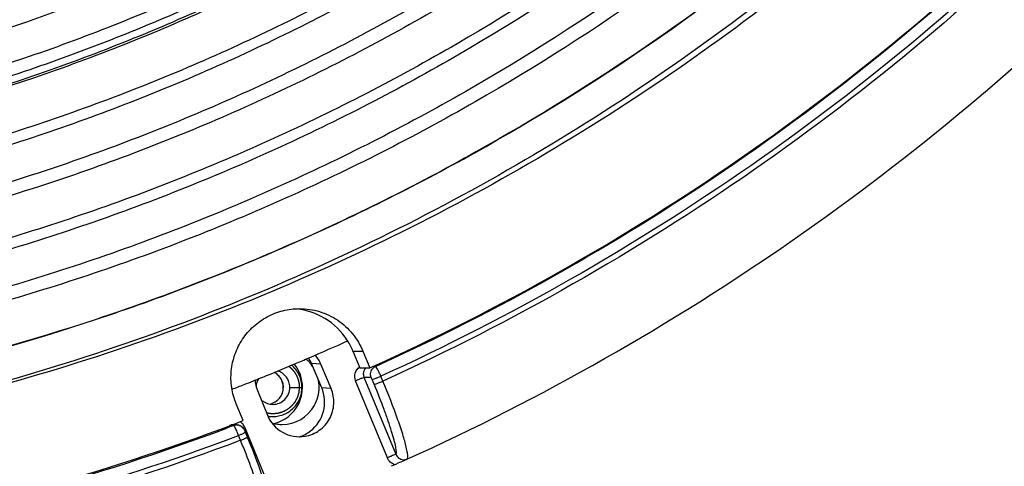
# Model space of a CAD drawing. Units: millimetres. Extents: x 25685 to 31625, y 19989 to 24189.
# Drawn here: x 27693 to 27786, y 21307 to 21349 of the extents above; entities that cross this region are included whole.
import ezdxf

# ---------------------------------------------------------------- set-up
doc = ezdxf.new("R2010")
doc.units = ezdxf.units.MM
doc.header["$LTSCALE"] = 20
doc.layers.get('0').update_dxf_attribs({"linetype": 'CONTINUOUS'})

msp = doc.modelspace()

# ---------------------------------------------------------------- linework, layer by layer
at = {"color": 7, "linetype": 'Continuous'}
for p, q in [((27724.742, 21317.886), (27725.391, 21316.311)), ((27725.683, 21317.886), (27726.332, 21316.311)), ((27721.798, 21314.43), (27720.83, 21316.733)), ((27722.684, 21314.362), (27721.715, 21316.665)), ((27725.391, 21316.311), (27726.332, 21316.311)), ((27715.527, 21315.154), (27715.383, 21315.097)), ((27715.743, 21314.177), (27716.678, 21311.861)), ((27714.387, 21311.336), (27713.738, 21312.911)), ((27716.744, 21311.725), (27717.201, 21311.725)), ((27713.151, 21310.744), (27712.858, 21310.634)), ((27713.503, 21310.877), (27713.151, 21310.744)), ((27713.783, 21310.928), (27713.263, 21310.928)), ((27714.81, 21309.786), (27714.62, 21310.248)), ((27728.68, 21307.178), (27728.348, 21307.03)), ((27729.127, 21307.376), (27728.985, 21307.314))]:
    msp.add_line(p, q, dxfattribs=at)
at = {"color": 9, "linetype": 'Continuous'}
for p, q in [((27724.742, 21317.886), (27725.683, 21317.886)), ((27721.715, 21316.665), (27720.83, 21316.733)), ((27726.87, 21316.444), (27726.614, 21316.444)), ((27727.987, 21307.842), (27724.996, 21315.103)), ((27728.806, 21308.149), (27725.815, 21315.409)), ((27726.463, 21315.409), (27725.815, 21315.409)), ((27726.75, 21314.762), (27726.56, 21315.225)), ((27727.569, 21315.069), (27727.379, 21315.531)), ((27718.792, 21314.475), (27719.936, 21314.475)), ((27722.684, 21314.362), (27721.798, 21314.43)), ((27713.503, 21310.877), (27713.121, 21310.877)), ((27714.521, 21310.741), (27717.513, 21303.48)), ((27714.154, 21309.481), (27713.964, 21309.944))]:
    msp.add_line(p, q, dxfattribs=at)
at = {"color": 7, "linetype": 'Continuous'}
for points in [[(27713.905, 21310.919), (27713.821, 21310.927), (27713.75, 21310.927)], [(27714.064, 21310.878), (27713.986, 21310.902), (27713.905, 21310.919)], [(27714.32, 21310.723), (27714.264, 21310.768), (27714.203, 21310.81), (27714.136, 21310.847), (27714.064, 21310.878)], [(27714.451, 21310.575), (27714.413, 21310.625), (27714.37, 21310.674), (27714.32, 21310.723)], [(27714.62, 21310.248), (27714.613, 21310.265), (27714.581, 21310.339), (27714.547, 21310.409), (27714.516, 21310.47), (27714.485, 21310.523), (27714.451, 21310.575)], [(27715.689, 21307.547), (27715.563, 21307.884), (27715.431, 21308.23), (27715.293, 21308.584), (27715.151, 21308.945), (27715.003, 21309.313), (27714.851, 21309.686), (27714.81, 21309.786)], [(27716.485, 21305.234), (27716.408, 21305.482), (27716.324, 21305.742), (27716.233, 21306.015), (27716.137, 21306.299), (27716.034, 21306.595), (27715.925, 21306.902), (27715.81, 21307.219), (27715.689, 21307.547)], [(27729.666, 21307.635), (27729.709, 21307.646), (27729.835, 21307.692)]]:
    msp.add_lwpolyline(points, dxfattribs=at)
at = {"color": 9, "linetype": 'Continuous'}
for centre, radius, start, end in [((27634.939, 21518.207), 221.719, 294.49583, 314.02709), ((27727.212, 21315.705), 0.815, 124.44819, 134.0239), ((27727.196, 21315.729), 0.786, 114.54884, 124.47425), ((27713.515, 21310.343), 1.079, 47.38315, 56.07388), ((27705.033, 21306.543), 9.556, 21.88633, 22.90516), ((27713.497, 21310.325), 1.104, 39.19973, 47.35018), ((27721.049, 21295.036), 17.007, 112.92095, 113.47026), ((27713.476, 21310.308), 1.131, 31.0351, 39.21103), ((27721.739, 21293.411), 18.773, 112.61109, 112.93), ((27713.488, 21310.315), 1.118, 22.39665, 31.05168), ((27635.454, 21517.266), 221.689, 270.03807, 290.74087), ((27704.882, 21306.48), 9.72, 20.87237, 21.8986), ((27707.184, 21326.236), 17.647, 292.59427, 293.46304), ((27639.384, 21278.957), 80.761, 21.22656, 22.20766), ((27735.545, 21289.695), 19.658, 112.20287, 112.60923)]:
    msp.add_arc(centre, radius, start, end, dxfattribs=at)
at = {"color": 7, "linetype": 'Continuous'}
for centre, radius, start, end in [((27634.214, 21517.841), 173.973, 277.54374, 292.68517), ((27634.642, 21517.792), 178.963, 277.54374, 292.68517), ((27718.762, 21315.441), 6.458, 32.14087, 85.88148), ((27634.49, 21517.76), 218.211, 293.24394, 294.29971), ((27718.705, 21315.397), 6.53, 22.41261, 32.20566), ((27634.537, 21517.648), 218.09, 292.70506, 293.05972), ((27634.521, 21517.687), 218.131, 293.05971, 293.24389), ((27718.049, 21314.478), 3.505, 33.35356, 49.90238), ((27717.67, 21315.401), 3.429, 22.84519, 32.8375), ((27634.566, 21517.579), 218.015, 292.20444, 292.70507), ((27716.472, 21314.475), 3.515, 359.99769, 39.02685), ((27634.561, 21517.593), 218.03, 291.50539, 291.75836), ((27634.576, 21517.557), 217.991, 291.79912, 292.20441), ((27717.216, 21314.475), 1.606, 149.40741, 176.25759), ((27717.995, 21314.466), 3.56, 7.71725, 12.25076), ((27718.054, 21314.473), 3.501, 0.02595, 7.73187), ((27634.552, 21517.616), 218.054, 291.18448, 291.50539), ((27716.482, 21314.472), 3.505, 307.73556, 0.04841), ((27717.201, 21314.461), 1.586, 231.82319, 269.98528), ((27718.069, 21314.454), 3.479, 270.07292, 330.24304), ((27635.618, 21517.256), 220.472, 290.67628, 290.93301), ((27717.201, 21314.448), 2.723, 259.8807, 268.22295), ((27717.201, 21314.448), 2.723, 268.23005, 270.00001), ((27716.502, 21314.448), 3.473, 285.13745, 300.09571), ((27716.483, 21314.477), 3.508, 300.12855, 307.66809), ((27635.591, 21517.275), 220.498, 270.00259, 290.68117), ((27635.35, 21517.274), 220.698, 270.06616, 290.56038), ((27713.779, 21310.144), 0.784, 100.73329, 110.67679), ((27713.785, 21310.119), 0.81, 92.45339, 100.76083), ((27713.785, 21310.12), 0.808, 90.1088, 92.4549), ((27713.785, 21310.134), 0.794, 81.85623, 90.1285), ((27713.785, 21310.144), 0.784, 71.87998, 81.79687), ((27713.785, 21310.132), 0.793, 22.44563, 32.31201), ((27718.079, 21314.462), 3.487, 254.90403, 262.47791), ((27716.502, 21314.457), 3.482, 283.10083, 285.09958), ((27718.075, 21314.431), 3.456, 262.47547, 269.98516), ((27729.634, 21308.483), 0.893, 201.98217, 215.57054), ((27729.618, 21308.472), 0.873, 215.579, 229.33548), ((27749.827, 21259.931), 51.764, 113.92454, 114.11291), ((27759.66, 21237.769), 76.009, 113.80184, 113.92505)]:
    msp.add_arc(centre, radius, start, end, dxfattribs=at)
for points, knots in [([(27635.25, 21728.826), (27648.285, 21728.826), (27667.91, 21726.963), (27693.298, 21720.842), (27718.018, 21712.35), (27747.261, 21697.401), (27773.188, 21677.216), (27791.381, 21658.387), (27807.746, 21637.916), (27824.497, 21609.554), (27837.891, 21572.381), (27844.138, 21533.34), (27843.011, 21493.814), (27834.557, 21455.202), (27821.632, 21424.887), (27808.065, 21402.444), (27792.471, 21381.389), (27769.388, 21357.975), (27742.336, 21339.316), (27718.929, 21327.652), (27694.555, 21318.251), (27675.338, 21313.827), (27662.413, 21312.116)], [0, 0, 0, 0, 0.062306, 0.093502, 0.124706, 0.18708, 0.249513, 0.280787, 0.312078, 0.374636, 0.437243, 0.499881, 0.562527, 0.625158, 0.687752, 0.719063, 0.75036, 0.812837, 0.875251, 0.906471, 0.937679, 1, 1, 1, 1]), ([(27662.417, 21312.117), (27675.318, 21313.824), (27694.501, 21318.236), (27718.835, 21327.609), (27742.206, 21339.237), (27769.224, 21357.838), (27792.294, 21381.178), (27807.89, 21402.17), (27821.469, 21424.548), (27834.428, 21454.779), (27842.955, 21493.297), (27844.184, 21532.744), (27838.065, 21571.727), (27824.821, 21608.875), (27808.207, 21637.245), (27791.954, 21657.742), (27773.872, 21676.612), (27748.082, 21696.874), (27718.964, 21711.935), (27694.332, 21720.537), (27669.022, 21726.78), (27649.443, 21728.749), (27636.432, 21728.823)], [0, 0, 0, 0, 0.062326, 0.093533, 0.124754, 0.187169, 0.249645, 0.280941, 0.312252, 0.374842, 0.437469, 0.500112, 0.562746, 0.625351, 0.687908, 0.719198, 0.750474, 0.812908, 0.875286, 0.906492, 0.93769, 1, 1, 1, 1]), ([(27608.777, 21722.845), (27615.389, 21723.72), (27628.71, 21724.819), (27648.748, 21724.489), (27668.661, 21722.185), (27694.764, 21716.518), (27726.172, 21704.636), (27754.65, 21686.818), (27775.002, 21669.452), (27788.941, 21654.97), (27801.4, 21639.184), (27815.872, 21616.617), (27829.721, 21585.887), (27838.848, 21546.504), (27840.167, 21506.088), (27834.699, 21472.806), (27826.53, 21447.245), (27818.559, 21428.755), (27808.823, 21411.14), (27793.634, 21389.07), (27770.716, 21364.451), (27743.438, 21344.799), (27719.682, 21332.531), (27701.04, 21325.123), (27681.77, 21319.589), (27668.619, 21317.183), (27662.005, 21316.308)], [0, 0, 0, 0, 0.031184, 0.062367, 0.093552, 0.124743, 0.187076, 0.249462, 0.280717, 0.311989, 0.343277, 0.374581, 0.437157, 0.499773, 0.562406, 0.625031, 0.656369, 0.687697, 0.719011, 0.75031, 0.812784, 0.875191, 0.90641, 0.937616, 0.968811, 1, 1, 1, 1]), ([(27608.592, 21721.725), (27615.168, 21722.595), (27628.415, 21723.688), (27648.343, 21723.36), (27668.147, 21721.068), (27694.105, 21715.432), (27725.34, 21703.616), (27753.661, 21685.897), (27773.901, 21668.626), (27787.763, 21654.224), (27800.153, 21638.525), (27814.546, 21616.083), (27828.319, 21585.522), (27837.396, 21546.355), (27838.707, 21506.162), (27833.269, 21473.064), (27825.145, 21447.644), (27817.218, 21429.255), (27807.536, 21411.737), (27792.431, 21389.789), (27769.639, 21365.305), (27742.511, 21345.762), (27718.886, 21333.561), (27700.347, 21326.194), (27681.183, 21320.691), (27668.104, 21318.298), (27661.527, 21317.428)], [0, 0, 0, 0, 0.031184, 0.062367, 0.093552, 0.124743, 0.187076, 0.249462, 0.280717, 0.311989, 0.343277, 0.374581, 0.437157, 0.499773, 0.562406, 0.625031, 0.656369, 0.687697, 0.719011, 0.75031, 0.812784, 0.875191, 0.90641, 0.937616, 0.968811, 1, 1, 1, 1]), ([(27609.026, 21718.409), (27615.494, 21719.266), (27628.524, 21720.34), (27648.125, 21720.018), (27667.604, 21717.764), (27693.137, 21712.22), (27723.859, 21700.598), (27751.716, 21683.169), (27771.624, 21666.182), (27785.259, 21652.016), (27797.446, 21636.574), (27811.602, 21614.5), (27825.149, 21584.44), (27834.078, 21545.918), (27835.365, 21506.377), (27828.96, 21467.35), (27817.398, 21436.465), (27804.707, 21413.507), (27789.85, 21391.917), (27767.432, 21367.836), (27740.749, 21348.613), (27717.511, 21336.612), (27699.276, 21329.366), (27680.426, 21323.953), (27667.562, 21321.599), (27661.093, 21320.743)], [0, 0, 0, 0, 0.031187, 0.062371, 0.093559, 0.124752, 0.18709, 0.249481, 0.280738, 0.312012, 0.343303, 0.374609, 0.437189, 0.49981, 0.562448, 0.625078, 0.687673, 0.71899, 0.750291, 0.81277, 0.875182, 0.906403, 0.937611, 0.968809, 1, 1, 1, 1]), ([(27609.504, 21717.29), (27615.936, 21718.141), (27628.892, 21719.209), (27648.383, 21718.889), (27667.752, 21716.648), (27693.142, 21711.135), (27723.691, 21699.578), (27751.39, 21682.248), (27771.186, 21665.356), (27784.744, 21651.27), (27796.863, 21635.915), (27810.939, 21613.965), (27824.41, 21584.074), (27833.288, 21545.769), (27834.568, 21506.451), (27828.2, 21467.644), (27816.703, 21436.933), (27804.083, 21414.104), (27789.31, 21392.636), (27767.018, 21368.69), (27740.485, 21349.576), (27717.378, 21337.643), (27699.246, 21330.437), (27680.502, 21325.055), (27667.71, 21322.714), (27661.278, 21321.863)], [0, 0, 0, 0, 0.031187, 0.062371, 0.093559, 0.124752, 0.18709, 0.249481, 0.280738, 0.312012, 0.343303, 0.374609, 0.437189, 0.49981, 0.562448, 0.625078, 0.687673, 0.71899, 0.750291, 0.81277, 0.875182, 0.906403, 0.937611, 0.968809, 1, 1, 1, 1]), ([(27609.997, 21713.522), (27616.307, 21714.357), (27629.016, 21715.405), (27648.136, 21715.091), (27667.136, 21712.892), (27692.041, 21707.485), (27722.008, 21696.148), (27749.18, 21679.148), (27768.599, 21662.577), (27786.323, 21644.166), (27804.972, 21617.998), (27820.804, 21582.85), (27829.518, 21545.269), (27830.773, 21506.701), (27824.526, 21468.634), (27813.248, 21438.508), (27800.869, 21416.114), (27786.377, 21395.054), (27764.51, 21371.565), (27738.482, 21352.815), (27715.816, 21341.109), (27698.029, 21334.041), (27679.643, 21328.761), (27667.095, 21326.466), (27660.784, 21325.63)], [0, 0, 0, 0, 0.031189, 0.062376, 0.093566, 0.124761, 0.187104, 0.2495, 0.280759, 0.312036, 0.374562, 0.437147, 0.499773, 0.562415, 0.625049, 0.68765, 0.718969, 0.750273, 0.812756, 0.875172, 0.906396, 0.937607, 0.968807, 1, 1, 1, 1]), ([(27609.812, 21712.402), (27616.085, 21713.233), (27628.721, 21714.275), (27647.73, 21713.962), (27666.621, 21711.776), (27691.382, 21706.4), (27721.177, 21695.129), (27748.191, 21678.227), (27767.499, 21661.752), (27785.119, 21643.447), (27803.662, 21617.429), (27819.402, 21582.485), (27828.066, 21545.121), (27829.313, 21506.776), (27823.102, 21468.928), (27811.889, 21438.976), (27799.582, 21416.712), (27785.173, 21395.774), (27763.432, 21372.42), (27737.556, 21353.778), (27715.02, 21342.14), (27697.336, 21335.113), (27679.055, 21329.863), (27666.58, 21327.581), (27660.306, 21326.75)], [0, 0, 0, 0, 0.031189, 0.062376, 0.093566, 0.124761, 0.187104, 0.2495, 0.280759, 0.312036, 0.374562, 0.437147, 0.499773, 0.562415, 0.625049, 0.68765, 0.718969, 0.750273, 0.812756, 0.875172, 0.906396, 0.937607, 0.968807, 1, 1, 1, 1]), ([(27610.246, 21709.087), (27616.411, 21709.903), (27628.83, 21710.927), (27647.512, 21710.62), (27666.078, 21708.472), (27690.414, 21703.188), (27719.696, 21692.11), (27746.246, 21675.499), (27765.222, 21659.307), (27782.539, 21641.317), (27800.763, 21615.747), (27816.233, 21581.403), (27824.747, 21544.681), (27825.973, 21506.996), (27819.869, 21469.799), (27808.849, 21440.362), (27796.753, 21418.48), (27782.592, 21397.902), (27761.225, 21374.95), (27735.793, 21356.629), (27713.645, 21345.191), (27696.265, 21338.284), (27678.299, 21333.125), (27666.038, 21330.882), (27659.872, 21330.066)], [0, 0, 0, 0, 0.031189, 0.062376, 0.093566, 0.124761, 0.187104, 0.2495, 0.280759, 0.312036, 0.374562, 0.437147, 0.499773, 0.562415, 0.625049, 0.68765, 0.718969, 0.750273, 0.812756, 0.875172, 0.906396, 0.937607, 0.968807, 1, 1, 1, 1]), ([(27610.725, 21707.967), (27616.853, 21708.778), (27629.199, 21709.796), (27647.77, 21709.491), (27666.226, 21707.355), (27690.418, 21702.103), (27719.527, 21691.091), (27745.92, 21674.578), (27764.784, 21658.481), (27781.999, 21640.598), (27800.115, 21615.179), (27815.494, 21581.038), (27823.958, 21544.533), (27825.176, 21507.07), (27819.108, 21470.093), (27808.154, 21440.83), (27796.129, 21419.078), (27782.052, 21398.621), (27760.811, 21375.805), (27735.53, 21357.592), (27713.512, 21346.221), (27696.235, 21339.356), (27678.375, 21334.227), (27666.187, 21331.997), (27660.057, 21331.186)], [0, 0, 0, 0, 0.031189, 0.062376, 0.093566, 0.124761, 0.187104, 0.2495, 0.280759, 0.312036, 0.374562, 0.437147, 0.499773, 0.562415, 0.625049, 0.68765, 0.718969, 0.750273, 0.812756, 0.875172, 0.906396, 0.937607, 0.968807, 1, 1, 1, 1]), ([(27611.133, 21703.776), (27617.125, 21704.569), (27629.196, 21705.564), (27647.355, 21705.265), (27665.4, 21703.178), (27689.054, 21698.042), (27717.515, 21687.275), (27743.321, 21671.129), (27761.765, 21655.391), (27778.597, 21637.905), (27796.31, 21613.052), (27811.346, 21579.67), (27819.622, 21543.978), (27820.813, 21507.348), (27814.881, 21471.194), (27804.17, 21442.582), (27792.412, 21421.314), (27778.648, 21401.312), (27757.88, 21379.003), (27733.162, 21361.196), (27711.631, 21350.078), (27689.139, 21341.136), (27671.341, 21336.962), (27659.368, 21335.377)], [0, 0, 0, 0, 0.031191, 0.062381, 0.093573, 0.124771, 0.187118, 0.249519, 0.280781, 0.312059, 0.374591, 0.43718, 0.499811, 0.562458, 0.625097, 0.687702, 0.719023, 0.75033, 0.812817, 0.875239, 0.906464, 0.937678, 1, 1, 1, 1]), ([(27611.138, 21703.729), (27617.122, 21704.511), (27629.176, 21705.484), (27647.305, 21705.157), (27665.319, 21703.046), (27688.929, 21697.887), (27717.332, 21687.103), (27743.081, 21670.958), (27761.483, 21655.229), (27778.277, 21637.759), (27795.948, 21612.935), (27810.95, 21579.602), (27819.209, 21543.965), (27820.402, 21507.394), (27814.49, 21471.295), (27803.811, 21442.723), (27792.087, 21421.48), (27778.361, 21401.499), (27757.647, 21379.205), (27732.989, 21361.396), (27711.507, 21350.267), (27689.063, 21341.306), (27671.3, 21337.11), (27659.348, 21335.507)], [0, 0, 0, 0, 0.031191, 0.062381, 0.093573, 0.12477, 0.187118, 0.249519, 0.28078, 0.312059, 0.374591, 0.43718, 0.49981, 0.562458, 0.625096, 0.687702, 0.719023, 0.750329, 0.812817, 0.875238, 0.906464, 0.937677, 1, 1, 1, 1]), ([(27611.066, 21701.85), (27622.91, 21703.418), (27640.983, 21704.013), (27664.763, 21701.258), (27688.174, 21696.177), (27716.336, 21685.522), (27741.872, 21669.545), (27760.123, 21653.971), (27776.78, 21636.669), (27794.307, 21612.075), (27809.187, 21579.042), (27817.376, 21543.723), (27818.555, 21507.476), (27812.684, 21471.7), (27802.085, 21443.387), (27790.451, 21422.341), (27776.831, 21402.548), (27756.279, 21380.473), (27731.82, 21362.851), (27710.514, 21351.849), (27688.256, 21343.001), (27670.644, 21338.87), (27658.797, 21337.302)], [0, 0, 0, 0, 0.06231, 0.093504, 0.124704, 0.187056, 0.249462, 0.280726, 0.312007, 0.374543, 0.437138, 0.499773, 0.562425, 0.625068, 0.687678, 0.719002, 0.750311, 0.812803, 0.875229, 0.906457, 0.937673, 1, 1, 1, 1]), ([(27635.03, 21704.576), (27646.553, 21704.576), (27663.904, 21702.929), (27686.35, 21697.517), (27708.205, 21690.009), (27734.059, 21676.792), (27756.982, 21658.947), (27773.066, 21642.3), (27787.535, 21624.202), (27802.344, 21599.127), (27814.186, 21566.261), (27819.709, 21531.745), (27818.713, 21496.8), (27811.238, 21462.663), (27799.811, 21435.861), (27787.817, 21416.019), (27774.03, 21397.403), (27753.622, 21376.703), (27729.705, 21360.206), (27709.011, 21349.894), (27687.461, 21341.582), (27670.471, 21337.672), (27659.045, 21336.159)], [0, 0, 0, 0, 0.062306, 0.093502, 0.124706, 0.18708, 0.249513, 0.280787, 0.312078, 0.374636, 0.437243, 0.499881, 0.562527, 0.625158, 0.687752, 0.719063, 0.75036, 0.812837, 0.875251, 0.906471, 0.937679, 1, 1, 1, 1]), ([(27611.291, 21696.855), (27622.811, 21698.38), (27640.388, 21698.958), (27663.517, 21696.279), (27686.285, 21691.337), (27713.675, 21680.974), (27738.512, 21665.435), (27756.263, 21650.288), (27772.463, 21633.459), (27789.51, 21609.54), (27803.982, 21577.412), (27811.947, 21543.061), (27813.093, 21507.808), (27807.383, 21473.012), (27797.075, 21445.475), (27785.759, 21425.005), (27772.513, 21405.756), (27752.524, 21384.285), (27728.735, 21367.146), (27708.013, 21356.446), (27686.366, 21347.84), (27669.236, 21343.823), (27657.713, 21342.297)], [0, 0, 0, 0, 0.06231, 0.093504, 0.124704, 0.187056, 0.249462, 0.280726, 0.312007, 0.374543, 0.437138, 0.499773, 0.562425, 0.625068, 0.687678, 0.719002, 0.750311, 0.812803, 0.875229, 0.906457, 0.937673, 1, 1, 1, 1]), ([(27611.516, 21691.86), (27622.711, 21693.342), (27639.793, 21693.904), (27662.27, 21691.3), (27684.397, 21686.497), (27711.015, 21676.426), (27735.152, 21661.325), (27752.403, 21646.605), (27768.146, 21630.25), (27784.713, 21607.005), (27798.777, 21575.783), (27806.518, 21542.399), (27807.632, 21508.139), (27802.083, 21474.324), (27792.064, 21447.563), (27781.068, 21427.67), (27768.194, 21408.963), (27748.769, 21388.097), (27725.651, 21371.442), (27705.513, 21361.043), (27684.475, 21352.679), (27667.828, 21348.775), (27656.63, 21347.293)], [0, 0, 0, 0, 0.06231, 0.093504, 0.124704, 0.187056, 0.249462, 0.280726, 0.312007, 0.374543, 0.437138, 0.499773, 0.562425, 0.625068, 0.687678, 0.719002, 0.750311, 0.812803, 0.875229, 0.906457, 0.937673, 1, 1, 1, 1]), ([(27829.909, 21438.256), (27825.959, 21428.667), (27816.645, 21410.044), (27798.77, 21384.478), (27777.367, 21361.807), (27752.897, 21342.526), (27725.887, 21327.048), (27696.914, 21315.706), (27666.609, 21308.745), (27645.93, 21307.125), (27635.604, 21307.078)], [0, 0, 0, 0, 0.125309, 0.250526, 0.375647, 0.500668, 0.625595, 0.750444, 0.875237, 1, 1, 1, 1]), ([(27830.707, 21437.911), (27826.731, 21428.307), (27817.36, 21409.659), (27799.386, 21384.075), (27777.875, 21361.407), (27753.293, 21342.155), (27726.17, 21326.73), (27697.089, 21315.468), (27666.687, 21308.611), (27645.954, 21307.076), (27635.605, 21307.076)], [0, 0, 0, 0, 0.12531, 0.250527, 0.375647, 0.500667, 0.625594, 0.750443, 0.875236, 1, 1, 1, 1]), ([(27726.332, 21316.311), (27738.568, 21321.833), (27762.096, 21335.151), (27793.159, 21361.179), (27819.037, 21392.416), (27832.265, 21416.052), (27837.753, 21428.345)], [0, 0, 0, 0, 0.249645, 0.49952, 0.749643, 1, 1, 1, 1]), ([(27729.835, 21307.691), (27742.511, 21313.447), (27766.884, 21327.3), (27799.079, 21354.307), (27825.929, 21386.678), (27839.687, 21411.16), (27845.406, 21423.893)], [0, 0, 0, 0, 0.24967, 0.499555, 0.74967, 1, 1, 1, 1]), ([(27713.738, 21312.911), (27713.536, 21313.402), (27713.251, 21314.437), (27713.212, 21316.043), (27713.563, 21317.611), (27714.281, 21319.046), (27715.326, 21320.264), (27716.633, 21321.189), (27718.125, 21321.768), (27719.185, 21321.899), (27719.713, 21321.899)], [0, 0, 0, 0, 0.125212, 0.250524, 0.375756, 0.500901, 0.625887, 0.750709, 0.875394, 1, 1, 1, 1]), ([(27719.713, 21321.899), (27720.345, 21321.899), (27721.618, 21321.709), (27723.356, 21320.88), (27724.781, 21319.582), (27725.441, 21318.473), (27725.683, 21317.886)], [0, 0, 0, 0, 0.24955, 0.499327, 0.74946, 1, 1, 1, 1]), ([(27718.175, 21314.475), (27718.175, 21314.62), (27718.136, 21314.911), (27717.963, 21315.314), (27717.691, 21315.654), (27717.456, 21315.824), (27717.33, 21315.891)], [0, 0, 0, 0, 0.251992, 0.503014, 0.752426, 1, 1, 1, 1]), ([(27718.792, 21314.475), (27718.792, 21314.648), (27718.736, 21314.995), (27718.49, 21315.461), (27718.11, 21315.823), (27717.791, 21315.971), (27717.625, 21316.017)], [0, 0, 0, 0, 0.250523, 0.500759, 0.750583, 1, 1, 1, 1]), ([(27719.936, 21314.475), (27719.936, 21314.675), (27719.892, 21315.075), (27719.699, 21315.647), (27719.388, 21316.163), (27719.11, 21316.454), (27718.958, 21316.583)], [0, 0, 0, 0, 0.25029, 0.500431, 0.750361, 1, 1, 1, 1]), ([(27725.815, 21315.409), (27725.798, 21315.449), (27725.747, 21315.605), (27725.74, 21315.774), (27725.761, 21315.893)], [0, 0, 0, 0, 0.261385, 1, 1, 1, 1]), ([(27725.761, 21315.893), (27725.768, 21315.937), (27725.806, 21316.089), (27725.888, 21316.23), (27725.965, 21316.311)], [0, 0, 0, 0, 0.282451, 1, 1, 1, 1]), ([(27716.898, 21312.905), (27717.074, 21312.94), (27717.419, 21313.073), (27717.837, 21313.436), (27718.111, 21313.922), (27718.175, 21314.291), (27718.175, 21314.475)], [0, 0, 0, 0, 0.246963, 0.495974, 0.747251, 1, 1, 1, 1]), ([(27717.201, 21312.875), (27717.408, 21312.875), (27717.827, 21312.958), (27718.356, 21313.315), (27718.71, 21313.847), (27718.792, 21314.267), (27718.792, 21314.475)], [0, 0, 0, 0, 0.249364, 0.499101, 0.749362, 1, 1, 1, 1]), ([(27717.201, 21311.725), (27717.38, 21311.725), (27717.738, 21311.76), (27718.254, 21311.918), (27718.73, 21312.174), (27719.147, 21312.518), (27719.49, 21312.938), (27719.744, 21313.416), (27719.901, 21313.935), (27719.936, 21314.295), (27719.936, 21314.475)], [0, 0, 0, 0, 0.124663, 0.249377, 0.374187, 0.49912, 0.624187, 0.749379, 0.874661, 1, 1, 1, 1]), ([(27720.228, 21309.866), (27720.707, 21309.947), (27721.64, 21310.334), (27722.637, 21311.464), (27723.049, 21312.915), (27722.873, 21313.913), (27722.684, 21314.362)], [0, 0, 0, 0, 0.249305, 0.499185, 0.749518, 1, 1, 1, 1]), ([(27720.735, 21310.362), (27721.319, 21310.815), (27722.21, 21312.149), (27722.085, 21313.747), (27721.798, 21314.43)], [0, 0, 0, 0, 0.499537, 1, 1, 1, 1]), ([(27716.678, 21311.861), (27716.948, 21311.192), (27717.972, 21310.005), (27719.52, 21309.746), (27720.228, 21309.866)], [0, 0, 0, 0, 0.500783, 1, 1, 1, 1]), ([(27729.672, 21307.635), (27729.621, 21307.624), (27729.4, 21307.599), (27729.177, 21307.699), (27729.049, 21307.809)], [0, 0, 0, 0, 0.235365, 1, 1, 1, 1]), ([(27729.81, 21307.688), (27729.759, 21307.663), (27729.533, 21307.555), (27729.304, 21307.454), (27729.127, 21307.376)], [0, 0, 0, 0, 0.226667, 1, 1, 1, 1]), ([(27729.802, 21307.685), (27729.793, 21307.67), (27729.742, 21307.654), (27729.7, 21307.641), (27729.672, 21307.635)], [0, 0, 0, 0, 0.374859, 1, 1, 1, 1])]:
    msp.add_open_spline(points, degree=3, knots=knots, dxfattribs=at)
at = {"color": 9, "linetype": 'Continuous'}
for points, knots in [([(27838.393, 21427.156), (27832.886, 21414.931), (27819.652, 21391.427), (27793.856, 21360.342), (27762.943, 21334.396), (27739.546, 21321.072), (27727.379, 21315.531)], [0, 0, 0, 0, 0.250357, 0.500476, 0.750349, 1, 1, 1, 1]), ([(27838.852, 21426.965), (27833.333, 21414.71), (27820.068, 21391.148), (27794.209, 21359.986), (27763.221, 21333.977), (27739.767, 21320.623), (27727.569, 21315.069)], [0, 0, 0, 0, 0.250357, 0.500476, 0.750348, 1, 1, 1, 1]), ([(27718.186, 21314.475), (27718.186, 21314.62), (27718.146, 21314.91), (27717.973, 21315.313), (27717.698, 21315.655), (27717.46, 21315.825), (27717.333, 21315.892)], [0, 0, 0, 0, 0.250411, 0.500605, 0.750487, 1, 1, 1, 1]), ([(27724.996, 21315.103), (27724.906, 21315.323), (27724.863, 21315.832), (27725.16, 21316.262), (27725.358, 21316.391)], [0, 0, 0, 0, 0.501428, 1, 1, 1, 1]), ([(27726.463, 21315.409), (27726.403, 21315.555), (27726.37, 21315.889), (27726.533, 21316.182), (27726.646, 21316.291)], [0, 0, 0, 0, 0.500203, 1, 1, 1, 1]), ([(27727.379, 21315.531), (27727.327, 21315.648), (27727.225, 21315.867), (27727.081, 21316.146), (27726.973, 21316.334), (27726.908, 21316.417), (27726.881, 21316.445), (27726.87, 21316.444)], [0, 0, 0, 0, 0.365989, 0.683798, 0.90457, 0.96856, 1, 1, 1, 1]), ([(27725.815, 21315.409), (27725.784, 21315.409), (27725.693, 21315.371), (27725.516, 21315.314), (27725.272, 21315.216), (27725.091, 21315.143), (27724.996, 21315.103)], [0, 0, 0, 0, 0.104123, 0.330226, 0.645321, 1, 1, 1, 1]), ([(27726.56, 21315.225), (27726.542, 21315.269), (27726.516, 21315.332), (27726.482, 21315.384), (27726.469, 21315.41), (27726.463, 21315.409)], [0, 0, 0, 0, 0.685205, 0.906082, 1, 1, 1, 1]), ([(27726.56, 21315.225), (27726.59, 21315.225), (27726.682, 21315.263), (27726.859, 21315.32), (27727.102, 21315.418), (27727.283, 21315.491), (27727.379, 21315.531)], [0, 0, 0, 0, 0.104137, 0.330237, 0.645327, 1, 1, 1, 1]), ([(27726.75, 21314.762), (27726.781, 21314.762), (27726.872, 21314.801), (27727.049, 21314.858), (27727.293, 21314.956), (27727.473, 21315.029), (27727.569, 21315.069)], [0, 0, 0, 0, 0.104139, 0.33024, 0.645328, 1, 1, 1, 1]), ([(27729.805, 21308.691), (27729.717, 21309.087), (27729.461, 21309.994), (27728.748, 21312.132), (27728.073, 21313.856), (27727.569, 21315.069)], [0, 0, 0, 0, 0.179894, 0.417333, 1, 1, 1, 1]), ([(27716.899, 21312.905), (27717.078, 21312.94), (27717.426, 21313.073), (27717.848, 21313.438), (27718.122, 21313.924), (27718.186, 21314.292), (27718.186, 21314.475)], [0, 0, 0, 0, 0.249393, 0.499192, 0.749444, 1, 1, 1, 1]), ([(27728.806, 21308.149), (27728.848, 21308.219), (27728.84, 21308.472), (27728.776, 21308.915), (27728.614, 21309.564), (27728.375, 21310.379), (27728.057, 21311.343), (27727.526, 21312.827), (27727.074, 21313.977), (27726.75, 21314.762)], [0, 0, 0, 0, 0.035329, 0.101321, 0.197446, 0.32102, 0.468074, 0.633928, 1, 1, 1, 1]), ([(27713.526, 21310.863), (27713.522, 21310.867), (27713.515, 21310.873), (27713.506, 21310.877), (27713.503, 21310.877)], [0, 0, 0, 0, 0.608046, 1, 1, 1, 1]), ([(27713.836, 21310.263), (27713.779, 21310.397), (27713.682, 21310.597), (27713.583, 21310.806), (27713.526, 21310.863)], [0, 0, 0, 0, 0.644322, 1, 1, 1, 1]), ([(27714.599, 21310.231), (27714.605, 21310.234), (27714.611, 21310.239), (27714.621, 21310.246), (27714.62, 21310.248)], [0, 0, 0, 0, 0.715182, 1, 1, 1, 1]), ([(27714.154, 21309.481), (27701.63, 21304.739), (27675.669, 21297.507), (27635.459, 21293.861), (27595.253, 21297.509), (27569.296, 21304.74), (27556.776, 21309.481)], [0, 0, 0, 0, 0.250075, 0.500044, 0.749996, 1, 1, 1, 1]), ([(27714.154, 21309.481), (27714.241, 21309.517), (27714.398, 21309.585), (27714.584, 21309.666), (27714.698, 21309.721), (27714.761, 21309.751), (27714.788, 21309.77), (27714.812, 21309.781), (27714.81, 21309.786)], [0, 0, 0, 0, 0.387819, 0.710843, 0.833064, 0.923531, 0.979332, 1, 1, 1, 1]), ([(27714.21, 21310.048), (27714.247, 21310.064), (27714.364, 21310.116), (27714.481, 21310.168), (27714.559, 21310.209)], [0, 0, 0, 0, 0.314173, 1, 1, 1, 1]), ([(27729.874, 21308.337), (27729.87, 21308.365), (27729.849, 21308.483), (27729.825, 21308.601), (27729.805, 21308.691)], [0, 0, 0, 0, 0.229988, 1, 1, 1, 1]), ([(27716.171, 21303.809), (27715.989, 21304.473), (27715.513, 21305.945), (27714.977, 21307.396), (27714.666, 21308.197)], [0, 0, 0, 0, 0.444987, 1, 1, 1, 1]), ([(27728.68, 21307.178), (27728.525, 21307.23), (27728.234, 21307.408), (27728.049, 21307.691), (27727.987, 21307.842)], [0, 0, 0, 0, 0.499384, 1, 1, 1, 1]), ([(27728.806, 21308.149), (27728.781, 21308.149), (27728.705, 21308.118), (27728.559, 21308.072), (27728.353, 21307.991), (27728.199, 21307.93), (27728.116, 21307.896)], [0, 0, 0, 0, 0.102365, 0.321906, 0.633315, 1, 1, 1, 1]), ([(27729.835, 21307.691), (27729.898, 21307.72), (27729.93, 21307.994), (27729.899, 21308.188), (27729.874, 21308.337)], [0, 0, 0, 0, 0.31454, 1, 1, 1, 1])]:
    msp.add_open_spline(points, degree=3, knots=knots, dxfattribs=at)
at = {"color": 7, "linetype": 'Continuous'}
for points in [[(27721.715, 21316.665), (27721.584, 21316.977), (27721.401, 21317.272), (27721.18, 21317.529)], [(27715.515, 21315.169), (27715.539, 21314.831), (27715.616, 21314.492), (27715.743, 21314.177)], [(27721.09, 21312.727), (27721.389, 21313.25), (27721.555, 21313.872), (27721.555, 21314.475)], [(27714.029, 21310.889), (27714.117, 21310.86), (27714.202, 21310.815), (27714.274, 21310.758)], [(27714.274, 21310.758), (27714.345, 21310.702), (27714.407, 21310.632), (27714.455, 21310.556)], [(27719.701, 21309.814), (27720.072, 21309.935), (27720.426, 21310.124), (27720.735, 21310.362)]]:
    msp.add_open_spline(points, degree=3, dxfattribs=at)
at = {"color": 2, "linetype": 'Continuous'}
for points, knots in [([(27718.697, 21316.472), (27718.715, 21316.456), (27718.751, 21316.424), (27718.795, 21316.384), (27718.831, 21316.353), (27718.858, 21316.329), (27718.885, 21316.305), (27718.907, 21316.285), (27718.925, 21316.27), (27718.939, 21316.258), (27718.95, 21316.248), (27718.959, 21316.24), (27718.965, 21316.234), (27718.971, 21316.229), (27718.975, 21316.225), (27718.978, 21316.222), (27718.98, 21316.22), (27718.982, 21316.219), (27718.983, 21316.218), (27718.984, 21316.217), (27718.984, 21316.217), (27718.986, 21316.215), (27718.988, 21316.212), (27718.991, 21316.209), (27718.994, 21316.205), (27718.998, 21316.201), (27719.004, 21316.193), (27719.014, 21316.181), (27719.025, 21316.167), (27719.037, 21316.154), (27719.048, 21316.14), (27719.063, 21316.121), (27719.083, 21316.098), (27719.105, 21316.071), (27719.128, 21316.043), (27719.147, 21316.02), (27719.163, 21316.002), (27719.174, 21315.988), (27719.186, 21315.974), (27719.197, 21315.96), (27719.207, 21315.949), (27719.213, 21315.941), (27719.217, 21315.936), (27719.22, 21315.933), (27719.223, 21315.929), (27719.225, 21315.926), (27719.226, 21315.925), (27719.227, 21315.924), (27719.228, 21315.923), (27719.228, 21315.922), (27719.229, 21315.92), (27719.231, 21315.918), (27719.233, 21315.914), (27719.236, 21315.909), (27719.24, 21315.903), (27719.244, 21315.895), (27719.251, 21315.885), (27719.258, 21315.872), (27719.267, 21315.857), (27719.28, 21315.836), (27719.295, 21315.81), (27719.313, 21315.779), (27719.332, 21315.749), (27719.35, 21315.718), (27719.366, 21315.692), (27719.378, 21315.672), (27719.387, 21315.656), (27719.396, 21315.641), (27719.404, 21315.628), (27719.41, 21315.618), (27719.414, 21315.611), (27719.417, 21315.606), (27719.419, 21315.602), (27719.421, 21315.599), (27719.423, 21315.597), (27719.423, 21315.595), (27719.424, 21315.595), (27719.424, 21315.593), (27719.425, 21315.592), (27719.426, 21315.59), (27719.427, 21315.586), (27719.429, 21315.582), (27719.431, 21315.576), (27719.434, 21315.57), (27719.439, 21315.558), (27719.444, 21315.545), (27719.451, 21315.528), (27719.458, 21315.511), (27719.467, 21315.489), (27719.478, 21315.461), (27719.492, 21315.428), (27719.505, 21315.395), (27719.519, 21315.361), (27719.53, 21315.334), (27719.539, 21315.311), (27719.546, 21315.295), (27719.551, 21315.281), (27719.556, 21315.27), (27719.559, 21315.262), (27719.562, 21315.255), (27719.564, 21315.249), (27719.566, 21315.246), (27719.567, 21315.243), (27719.567, 21315.241), (27719.568, 21315.24), (27719.568, 21315.239), (27719.569, 21315.238), (27719.569, 21315.235), (27719.57, 21315.232), (27719.571, 21315.228), (27719.572, 21315.223), (27719.573, 21315.217), (27719.576, 21315.207), (27719.579, 21315.193), (27719.583, 21315.175), (27719.588, 21315.158), (27719.592, 21315.14), (27719.597, 21315.117), (27719.604, 21315.088), (27719.612, 21315.053), (27719.621, 21315.018), (27719.628, 21314.989), (27719.633, 21314.965), (27719.637, 21314.948), (27719.641, 21314.93), (27719.646, 21314.913), (27719.649, 21314.898), (27719.651, 21314.888), (27719.653, 21314.882), (27719.654, 21314.878), (27719.655, 21314.873), (27719.656, 21314.87), (27719.656, 21314.868), (27719.656, 21314.867), (27719.657, 21314.866), (27719.657, 21314.864), (27719.657, 21314.862), (27719.657, 21314.859), (27719.657, 21314.856), (27719.658, 21314.849), (27719.659, 21314.842), (27719.659, 21314.833), (27719.66, 21314.82), (27719.661, 21314.805), (27719.663, 21314.787), (27719.665, 21314.762), (27719.667, 21314.732), (27719.67, 21314.695), (27719.673, 21314.658), (27719.677, 21314.609), (27719.681, 21314.548), (27719.685, 21314.499), (27719.687, 21314.475)], [0, 0, 0, 0, 0.03125, 0.0625, 0.078125, 0.09375, 0.109375, 0.125, 0.132812, 0.140625, 0.148438, 0.152344, 0.15625, 0.160156, 0.162109, 0.164062, 0.165039, 0.166016, 0.166504, 0.166992, 0.16748, 0.167969, 0.169922, 0.171875, 0.173828, 0.175781, 0.179688, 0.1875, 0.195312, 0.203125, 0.210938, 0.21875, 0.234375, 0.25, 0.265625, 0.28125, 0.289062, 0.296875, 0.304688, 0.3125, 0.320312, 0.324219, 0.326172, 0.328125, 0.330078, 0.332031, 0.33252, 0.333008, 0.333496, 0.333984, 0.334961, 0.335938, 0.337891, 0.339844, 0.34375, 0.347656, 0.351562, 0.359375, 0.367188, 0.375, 0.390625, 0.40625, 0.421875, 0.4375, 0.453125, 0.460938, 0.46875, 0.476562, 0.484375, 0.488281, 0.492188, 0.494141, 0.496094, 0.498047, 0.499023, 0.499512, 0.5, 0.500488, 0.500977, 0.501953, 0.503906, 0.505859, 0.507812, 0.511719, 0.515625, 0.523438, 0.53125, 0.539062, 0.546875, 0.5625, 0.578125, 0.59375, 0.609375, 0.625, 0.632812, 0.640625, 0.648438, 0.652344, 0.65625, 0.660156, 0.662109, 0.664062, 0.665039, 0.666016, 0.666504, 0.666992, 0.66748, 0.667969, 0.669922, 0.671875, 0.673828, 0.675781, 0.679688, 0.6875, 0.695312, 0.703125, 0.710938, 0.71875, 0.734375, 0.75, 0.765625, 0.78125, 0.789062, 0.796875, 0.804688, 0.8125, 0.820312, 0.824219, 0.826172, 0.828125, 0.830078, 0.832031, 0.83252, 0.833008, 0.833496, 0.833984, 0.834961, 0.835938, 0.837891, 0.839844, 0.84375, 0.847656, 0.851562, 0.859375, 0.867188, 0.875, 0.890625, 0.90625, 0.921875, 0.9375, 0.96875, 1, 1, 1, 1]), ([(27719.687, 21314.475), (27719.685, 21314.452), (27719.68, 21314.405), (27719.673, 21314.336), (27719.668, 21314.278), (27719.663, 21314.232), (27719.66, 21314.197), (27719.656, 21314.162), (27719.653, 21314.128), (27719.65, 21314.099), (27719.648, 21314.075), (27719.646, 21314.058), (27719.644, 21314.041), (27719.643, 21314.026), (27719.642, 21314.015), (27719.641, 21314.006), (27719.64, 21313.999), (27719.639, 21313.993), (27719.639, 21313.989), (27719.639, 21313.985), (27719.638, 21313.982), (27719.638, 21313.981), (27719.638, 21313.98), (27719.637, 21313.978), (27719.636, 21313.975), (27719.635, 21313.971), (27719.634, 21313.967), (27719.632, 21313.962), (27719.629, 21313.952), (27719.625, 21313.937), (27719.618, 21313.915), (27719.609, 21313.887), (27719.599, 21313.853), (27719.588, 21313.819), (27719.578, 21313.785), (27719.567, 21313.751), (27719.557, 21313.717), (27719.546, 21313.683), (27719.536, 21313.649), (27719.527, 21313.621), (27719.52, 21313.598), (27719.515, 21313.581), (27719.51, 21313.564), (27719.505, 21313.547), (27719.5, 21313.533), (27719.497, 21313.522), (27719.494, 21313.513), (27719.492, 21313.507), (27719.491, 21313.503), (27719.49, 21313.501), (27719.49, 21313.499), (27719.49, 21313.498), (27719.489, 21313.497), (27719.488, 21313.496), (27719.488, 21313.494), (27719.486, 21313.492), (27719.484, 21313.489), (27719.482, 21313.485), (27719.479, 21313.48), (27719.476, 21313.473), (27719.472, 21313.465), (27719.467, 21313.458), (27719.459, 21313.442), (27719.446, 21313.419), (27719.429, 21313.387), (27719.412, 21313.356), (27719.389, 21313.315), (27719.367, 21313.273), (27719.344, 21313.232), (27719.327, 21313.201), (27719.31, 21313.17), (27719.296, 21313.144), (27719.284, 21313.123), (27719.276, 21313.107), (27719.269, 21313.094), (27719.263, 21313.084), (27719.259, 21313.076), (27719.255, 21313.07), (27719.252, 21313.064), (27719.251, 21313.061), (27719.249, 21313.059), (27719.248, 21313.057), (27719.248, 21313.056), (27719.247, 21313.055), (27719.247, 21313.055), (27719.246, 21313.054), (27719.245, 21313.052), (27719.243, 21313.05), (27719.24, 21313.046), (27719.237, 21313.043), (27719.233, 21313.039), (27719.227, 21313.031), (27719.218, 21313.02), (27719.206, 21313.007), (27719.195, 21312.993), (27719.184, 21312.98), (27719.169, 21312.962), (27719.15, 21312.94), (27719.12, 21312.904), (27719.09, 21312.869), (27719.06, 21312.833), (27719.038, 21312.807), (27719.015, 21312.78), (27718.997, 21312.758), (27718.982, 21312.74), (27718.97, 21312.727), (27718.959, 21312.714), (27718.95, 21312.703), (27718.942, 21312.694), (27718.938, 21312.688), (27718.934, 21312.684), (27718.932, 21312.681), (27718.93, 21312.679), (27718.929, 21312.678), (27718.928, 21312.677), (27718.927, 21312.676), (27718.924, 21312.674), (27718.921, 21312.671), (27718.917, 21312.668), (27718.911, 21312.663), (27718.904, 21312.658), (27718.895, 21312.65), (27718.883, 21312.641), (27718.869, 21312.63), (27718.856, 21312.619), (27718.837, 21312.605), (27718.814, 21312.586), (27718.786, 21312.564), (27718.758, 21312.542), (27718.731, 21312.52), (27718.703, 21312.498), (27718.675, 21312.476), (27718.647, 21312.454), (27718.624, 21312.436), (27718.606, 21312.422), (27718.592, 21312.411), (27718.578, 21312.4), (27718.566, 21312.39), (27718.557, 21312.383), (27718.55, 21312.378), (27718.544, 21312.373), (27718.54, 21312.369), (27718.537, 21312.367), (27718.534, 21312.365), (27718.533, 21312.364), (27718.532, 21312.363), (27718.53, 21312.363), (27718.528, 21312.362), (27718.525, 21312.36), (27718.52, 21312.357), (27718.513, 21312.354), (27718.502, 21312.349), (27718.489, 21312.342), (27718.473, 21312.334), (27718.458, 21312.326), (27718.437, 21312.316), (27718.41, 21312.302), (27718.379, 21312.286), (27718.347, 21312.27), (27718.305, 21312.249), (27718.263, 21312.228), (27718.221, 21312.207), (27718.194, 21312.194), (27718.173, 21312.183), (27718.158, 21312.175), (27718.142, 21312.167), (27718.126, 21312.159), (27718.113, 21312.152), (27718.104, 21312.148), (27718.098, 21312.145), (27718.094, 21312.143), (27718.09, 21312.141), (27718.087, 21312.14), (27718.085, 21312.139), (27718.085, 21312.138), (27718.084, 21312.138), (27718.083, 21312.138), (27718.082, 21312.137), (27718.08, 21312.137), (27718.077, 21312.136), (27718.074, 21312.135), (27718.068, 21312.134), (27718.061, 21312.132), (27718.053, 21312.129), (27718.041, 21312.126), (27718.027, 21312.123), (27718.01, 21312.118), (27717.987, 21312.112), (27717.959, 21312.104), (27717.925, 21312.095), (27717.89, 21312.086), (27717.845, 21312.074), (27717.799, 21312.061), (27717.754, 21312.049), (27717.72, 21312.04), (27717.686, 21312.031), (27717.66, 21312.024), (27717.643, 21312.019), (27717.634, 21312.017), (27717.626, 21312.015), (27717.619, 21312.013), (27717.613, 21312.011), (27717.609, 21312.01), (27717.605, 21312.009), (27717.602, 21312.008), (27717.601, 21312.008), (27717.599, 21312.007), (27717.598, 21312.007), (27717.597, 21312.007), (27717.596, 21312.007), (27717.594, 21312.007), (27717.59, 21312.007), (27717.583, 21312.006), (27717.574, 21312.006), (27717.563, 21312.005), (27717.548, 21312.004), (27717.531, 21312.003), (27717.514, 21312.002), (27717.496, 21312.001), (27717.473, 21311.999), (27717.444, 21311.998), (27717.41, 21311.996), (27717.375, 21311.993), (27717.34, 21311.991), (27717.306, 21311.989), (27717.271, 21311.987), (27717.236, 21311.985), (27717.202, 21311.983), (27717.173, 21311.981), (27717.15, 21311.98), (27717.135, 21311.979), (27717.125, 21311.978), (27717.119, 21311.978), (27717.115, 21311.977), (27717.111, 21311.977), (27717.109, 21311.977), (27717.107, 21311.977), (27717.105, 21311.977), (27717.104, 21311.977), (27717.101, 21311.977), (27717.098, 21311.978), (27717.093, 21311.979), (27717.087, 21311.979), (27717.08, 21311.98), (27717.071, 21311.982), (27717.059, 21311.983), (27717.044, 21311.986), (27717.027, 21311.988), (27717.009, 21311.991), (27716.985, 21311.994), (27716.956, 21311.998), (27716.921, 21312.003), (27716.885, 21312.008), (27716.85, 21312.013), (27716.802, 21312.02), (27716.743, 21312.028), (27716.673, 21312.039), (27716.625, 21312.045), (27716.602, 21312.049)], [0, 0, 0, 0, 0.015625, 0.03125, 0.046875, 0.054688, 0.0625, 0.070312, 0.078125, 0.085938, 0.089844, 0.09375, 0.097656, 0.101562, 0.103516, 0.105469, 0.107422, 0.108398, 0.109375, 0.110352, 0.11084, 0.111084, 0.111328, 0.111816, 0.112305, 0.113281, 0.114258, 0.115234, 0.117188, 0.121094, 0.125, 0.132812, 0.140625, 0.148438, 0.15625, 0.164062, 0.171875, 0.179688, 0.1875, 0.195312, 0.199219, 0.203125, 0.207031, 0.210938, 0.214844, 0.216797, 0.21875, 0.220703, 0.221191, 0.22168, 0.221924, 0.222168, 0.222412, 0.222656, 0.223145, 0.223633, 0.224609, 0.225586, 0.226562, 0.228516, 0.230469, 0.232422, 0.234375, 0.242188, 0.25, 0.257812, 0.265625, 0.28125, 0.289062, 0.296875, 0.304688, 0.3125, 0.316406, 0.320312, 0.324219, 0.326172, 0.328125, 0.330078, 0.331055, 0.332031, 0.33252, 0.333008, 0.333252, 0.333374, 0.333496, 0.33374, 0.333984, 0.334961, 0.335938, 0.336914, 0.337891, 0.339844, 0.34375, 0.347656, 0.351562, 0.355469, 0.359375, 0.367188, 0.375, 0.390625, 0.398438, 0.40625, 0.414062, 0.421875, 0.425781, 0.429688, 0.433594, 0.4375, 0.439453, 0.441406, 0.442383, 0.443359, 0.443848, 0.444092, 0.444336, 0.444824, 0.445312, 0.446289, 0.447266, 0.449219, 0.451172, 0.453125, 0.457031, 0.460938, 0.464844, 0.46875, 0.476562, 0.484375, 0.492188, 0.5, 0.507812, 0.515625, 0.523438, 0.53125, 0.535156, 0.539062, 0.542969, 0.546875, 0.548828, 0.550781, 0.552734, 0.553711, 0.554688, 0.555176, 0.555664, 0.555908, 0.556152, 0.556641, 0.557617, 0.558594, 0.560547, 0.5625, 0.566406, 0.570312, 0.574219, 0.578125, 0.585938, 0.59375, 0.601562, 0.609375, 0.625, 0.632812, 0.640625, 0.644531, 0.648438, 0.652344, 0.65625, 0.660156, 0.662109, 0.663086, 0.664062, 0.665039, 0.666016, 0.66626, 0.666504, 0.666626, 0.666748, 0.666992, 0.66748, 0.667969, 0.668945, 0.669922, 0.671875, 0.673828, 0.675781, 0.679688, 0.683594, 0.6875, 0.695312, 0.703125, 0.710938, 0.71875, 0.734375, 0.742188, 0.75, 0.757812, 0.765625, 0.767578, 0.769531, 0.771484, 0.773438, 0.774414, 0.775391, 0.776367, 0.776855, 0.777344, 0.777588, 0.777832, 0.778076, 0.77832, 0.778809, 0.779297, 0.78125, 0.783203, 0.785156, 0.789062, 0.792969, 0.796875, 0.800781, 0.804688, 0.8125, 0.820312, 0.828125, 0.835938, 0.84375, 0.851562, 0.859375, 0.867188, 0.875, 0.878906, 0.882812, 0.884766, 0.885742, 0.886719, 0.887695, 0.888184, 0.888672, 0.888916, 0.88916, 0.889648, 0.890625, 0.891602, 0.892578, 0.894531, 0.896484, 0.898438, 0.902344, 0.90625, 0.910156, 0.914062, 0.921875, 0.929688, 0.9375, 0.945312, 0.953125, 0.96875, 0.984375, 1, 1, 1, 1])]:
    msp.add_open_spline(points, degree=3, knots=knots, dxfattribs=at)
at = {"color": 9, "linetype": 'Continuous'}
msp.add_open_spline([(27714.559, 21310.209), (27714.572, 21310.216), (27714.586, 21310.223), (27714.599, 21310.231)], degree=3, dxfattribs=at)

doc.saveas('drawing.dxf')
